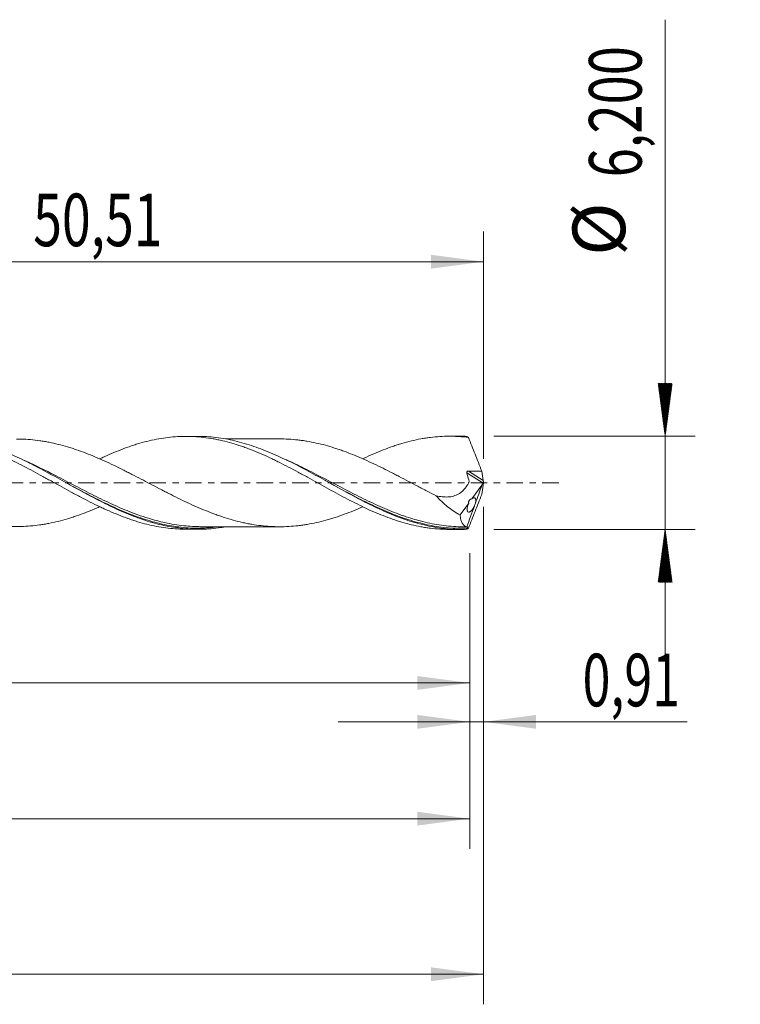
# Model space of a CAD drawing. Units: millimetres. Extents: x -51 to 107, y -35 to 39.
# Drawn here: x 59 to 107, y -35 to 31 of the extents above; entities that cross this region are included whole.
import ezdxf

# ---------------------------------------------------------------- set-up
doc = ezdxf.new("R2010")
doc.units = ezdxf.units.MM
doc.linetypes.add('CENTER', pattern=[47.5, 22, -8.5, 8.5, -8.5])
for name, color, linetype in [('1', 4, 'Continuous'), ('2', 7, 'Continuous'), ('SK2', 7, 'Continuous'), ('SK4', 2, 'CENTER')]:
    doc.layers.add(name, color=color, linetype=linetype)
doc.styles.add('iso_b_vert', font='simplex.shx')
doc.dimstyles.get("Standard").update_dxf_attribs({"dimtxt": 0.18, "dimasz": 0.18, "dimexe": 0.18, "dimexo": 0.0625, "dimgap": 0.09, "dimtad": 1, "dimzin": 0, "dimdsep": 52, "dimtxsty": 'Standard', "dimcen": 0.09, "dimadec": 0, "dimazin": 0, "dimtfac": 1, "dimtdec": 4, "dimtofl": 0, "dimtmove": 0, "dimatfit": 3, "dimfxl": 1, "dimtolj": 1, "dimtzin": 0, "dimarcsym": 0})

# ---------------------------------------------------------------- blocks, each defined once
blk = doc.blocks.new('_U0')
at = {"layer": 'SK2', "lineweight": 13}
for p, q in [((0, -1.5875), (0, -15.313398)), ((89.0887, -4.6875), (89.0887, -15.313398)), ((0, -13.313398), (89.0887, -13.313398))]:
    blk.add_line(p, q, dxfattribs=at)
at = {"layer": 'SK2', "lineweight": 18}
for points in [[(0, -13.313398), (3.499998, -12.852615), (3.500002, -13.774182)], [(89.0887, -13.313398), (85.588702, -13.774182), (85.588698, -12.852615)]]:
    blk.add_solid(points, dxfattribs=at)
at = {"layer": 'SK2', "lineweight": 13, "insert": (39.407051, -12.280765), "char_height": 3.5, "attachment_point": 7, "line_spacing_factor": 1.084337, "style": 'iso_b_vert'}
blk.add_mtext('\\W0.7402;89,09', dxfattribs=at)
blk = doc.blocks.new('_U1')
at = {"layer": 'SK2', "lineweight": 13}
for p, q in [((90, -1.5875), (90, -34.692985)), ((-36, -5.5875), (-36, -34.692985)), ((-36, -32.692985), (90, -32.692985))]:
    blk.add_line(p, q, dxfattribs=at)
at = {"layer": 'SK2', "lineweight": 18}
for points in [[(-36, -32.692985), (-32.500002, -32.232202), (-32.499998, -33.153769)], [(90, -32.692985), (86.500002, -33.153769), (86.499998, -32.232202)]]:
    blk.add_solid(points, dxfattribs=at)
at = {"layer": 'SK2', "lineweight": 13, "insert": (20.992401, -31.660352), "char_height": 3.5, "attachment_point": 7, "line_spacing_factor": 1.084337, "style": 'iso_b_vert'}
blk.add_mtext('\\W0.6930;126,00', dxfattribs=at)
blk = doc.blocks.new('_U2')
at = {"layer": 'SK2', "lineweight": 13}
for p, q in [((39.49, 4.6875), (39.49, 16.709119)), ((90, 1.5875), (90, 16.709119)), ((39.49, 14.709119), (90, 14.709119))]:
    blk.add_line(p, q, dxfattribs=at)
at = {"layer": 'SK2', "lineweight": 18}
for points in [[(39.49, 14.709119), (42.989998, 15.169903), (42.990002, 14.248335)], [(90, 14.709119), (86.500002, 14.248335), (86.499998, 15.169903)]]:
    blk.add_solid(points, dxfattribs=at)
at = {"layer": 'SK2', "lineweight": 13, "insert": (60.045135, 15.741753), "char_height": 3.5, "attachment_point": 7, "line_spacing_factor": 1.084337, "style": 'iso_b_vert'}
blk.add_mtext('\\W0.7211;50,51', dxfattribs=at)
blk = doc.blocks.new('_U3')
at = {"layer": 'SK2', "lineweight": 13}
for p, q in [((90, -1.5875), (90, -17.902503)), ((89.0887, -4.6875), (89.0887, -17.902503)), ((80.3387, -15.902503), (103.559058, -15.902503))]:
    blk.add_line(p, q, dxfattribs=at)
at = {"layer": 'SK2', "lineweight": 18}
for points in [[(89.0887, -15.902503), (85.588702, -16.363287), (85.588698, -15.441719)], [(90, -15.902503), (93.499998, -15.441719), (93.500002, -16.363287)]]:
    blk.add_solid(points, dxfattribs=at)
at = {"layer": 'SK2', "lineweight": 13, "insert": (96.589293, -14.86987), "char_height": 3.5, "attachment_point": 7, "line_spacing_factor": 1.084337, "style": 'iso_b_vert'}
blk.add_mtext('\\W0.6993;0,91', dxfattribs=at)
blk = doc.blocks.new('_U4')
at = {"layer": 'SK2', "lineweight": 13}
for p, q in [((89.0887, -4.6875), (89.0887, -24.343428)), ((-36, -5.5875), (-36, -24.343428)), ((-36, -22.343428), (89.0887, -22.343428))]:
    blk.add_line(p, q, dxfattribs=at)
at = {"layer": 'SK2', "lineweight": 18}
for points in [[(-36, -22.343428), (-32.500002, -21.882645), (-32.499998, -22.804212)], [(89.0887, -22.343428), (85.588702, -22.804212), (85.588698, -21.882645)]]:
    blk.add_solid(points, dxfattribs=at)
at = {"layer": 'SK2', "lineweight": 13, "insert": (20.536751, -21.310795), "char_height": 3.5, "attachment_point": 7, "line_spacing_factor": 1.084337, "style": 'iso_b_vert'}
blk.add_mtext('\\W0.6996;125,09', dxfattribs=at)

msp = doc.modelspace()

# ---------------------------------------------------------------- hatches: boundary and pattern name
at = {"layer": '2', "lineweight": 13}
h = msp.add_hatch(dxfattribs=at)
h.set_pattern_fill('ANSI31', color=256, scale=0.0062, style=0)
h.paths.add_polyline_path([(102.083, 3.1), (101.623, 6.6), (102.544, 6.6)])
h = msp.add_hatch(dxfattribs=at)
h.set_pattern_fill('ANSI31', color=256, scale=0.0062, style=0)
h.paths.add_polyline_path([(102.083, -3.1), (102.544, -6.6), (101.623, -6.6)])

# ---------------------------------------------------------------- linework, layer by layer
at = {"layer": '1', "lineweight": 18}
for p, q in [((70.994, 3.089), (70.208, 3.088)), ((88.495, 3.1), (87.71, 3.099)), ((89.231, -1.063), (89.896, -0.161)), ((88.441, -2.136), (89.019, -1.351)), ((70.208, -3.088), (70.995, -3.089)), ((87.71, -3.099), (88.495, -3.1))]:
    msp.add_line(p, q, dxfattribs=at)
at = {"layer": '1', "lineweight": 13}
for p, q in [((88.89, 0.665), (89.972, -0.019)), ((88.996, 0.78), (89.975, 0.161))]:
    msp.add_line(p, q, dxfattribs=at)
at = {"layer": '1', "lineweight": 18}
for points, knots in [([(41.456, 2.901), (41.462, 2.901), (41.467, 2.9), (41.678, 2.9), (41.883, 2.893), (42.292, 2.869), (42.496, 2.852), (42.802, 2.816), (42.903, 2.803), (43.106, 2.773), (43.208, 2.757), (43.513, 2.705), (43.717, 2.666), (44.125, 2.575), (44.329, 2.523), (44.738, 2.411), (44.943, 2.351), (45.251, 2.251), (45.355, 2.216), (45.561, 2.146), (45.663, 2.11), (45.971, 1.998), (46.176, 1.92), (46.584, 1.755), (46.787, 1.669), (47.193, 1.489), (47.397, 1.398), (47.805, 1.21), (48.008, 1.112), (48.417, 0.913), (48.621, 0.811), (48.928, 0.654), (49.03, 0.601), (49.236, 0.496), (49.34, 0.443), (49.649, 0.284), (49.854, 0.178), (50.264, -0.035), (50.468, -0.142), (50.773, -0.302), (50.875, -0.355), (51.078, -0.461), (51.18, -0.513), (51.485, -0.668), (51.689, -0.771), (52.096, -0.973), (52.3, -1.073), (52.708, -1.269), (52.912, -1.366), (53.324, -1.55), (53.531, -1.641), (53.942, -1.813), (54.146, -1.895), (54.452, -2.013), (54.554, -2.051), (54.757, -2.126), (54.859, -2.162), (55.164, -2.267), (55.368, -2.331), (55.774, -2.452), (55.978, -2.508), (56.385, -2.609), (56.588, -2.655), (56.894, -2.715), (56.996, -2.734), (57.202, -2.769), (57.304, -2.785), (57.613, -2.829), (57.819, -2.852), (58.23, -2.888), (58.434, -2.9), (58.841, -2.912), (59.045, -2.912), (59.452, -2.901), (59.656, -2.89), (60.062, -2.855), (60.266, -2.831), (60.571, -2.788), (60.672, -2.772), (60.877, -2.739), (60.979, -2.72), (61.287, -2.66), (61.492, -2.614), (61.905, -2.512), (62.11, -2.457), (62.416, -2.365), (62.518, -2.333), (62.722, -2.267), (62.824, -2.233), (63.13, -2.129), (63.333, -2.056), (63.74, -1.9), (63.943, -1.818), (64.242, -1.691), (64.338, -1.65), (64.434, -1.608)], [0, 0, 0, 0, 0.000693, 0.000693, 0.027361, 0.027361, 0.05403, 0.05403, 0.067364, 0.067364, 0.080698, 0.080698, 0.107366, 0.107366, 0.134034, 0.134034, 0.160702, 0.160702, 0.174036, 0.174036, 0.18737, 0.18737, 0.214038, 0.214038, 0.240706, 0.240706, 0.267374, 0.267374, 0.294042, 0.294042, 0.32071, 0.32071, 0.334044, 0.334044, 0.347378, 0.347378, 0.374047, 0.374047, 0.400715, 0.400715, 0.414049, 0.414049, 0.427383, 0.427383, 0.454051, 0.454051, 0.480719, 0.480719, 0.507387, 0.507387, 0.534055, 0.534055, 0.560723, 0.560723, 0.574057, 0.574057, 0.587391, 0.587391, 0.614059, 0.614059, 0.640727, 0.640727, 0.667395, 0.667395, 0.680729, 0.680729, 0.694063, 0.694063, 0.720732, 0.720732, 0.7474, 0.7474, 0.774068, 0.774068, 0.800736, 0.800736, 0.827404, 0.827404, 0.840738, 0.840738, 0.854072, 0.854072, 0.88074, 0.88074, 0.907408, 0.907408, 0.920742, 0.920742, 0.934076, 0.934076, 0.960744, 0.960744, 0.987412, 0.987412, 1, 1, 1, 1]), ([(46.96, 1.579), (47.009, 1.603), (47.058, 1.626), (47.212, 1.699), (47.317, 1.748), (47.633, 1.891), (47.843, 1.981), (48.264, 2.151), (48.473, 2.231), (48.787, 2.345), (48.891, 2.382), (49.099, 2.454), (49.203, 2.489), (49.515, 2.589), (49.725, 2.65), (50.144, 2.759), (50.355, 2.808), (50.671, 2.874), (50.776, 2.894), (50.987, 2.932), (51.092, 2.95), (51.408, 2.997), (51.618, 3.021), (52.039, 3.057), (52.249, 3.069), (52.562, 3.077), (52.667, 3.078), (52.875, 3.077), (52.979, 3.074), (53.291, 3.062), (53.5, 3.048), (53.919, 3.007), (54.129, 2.98), (54.55, 2.913), (54.761, 2.874), (55.393, 2.733), (55.817, 2.617), (56.451, 2.411), (56.663, 2.337), (57.084, 2.175), (57.295, 2.091), (57.717, 1.915), (57.929, 1.823), (58.352, 1.631), (58.564, 1.531), (58.985, 1.32), (59.195, 1.213), (59.618, 0.996), (59.83, 0.886), (60.252, 0.662), (60.464, 0.547), (60.781, 0.372), (60.886, 0.312), (61.096, 0.195), (61.202, 0.136), (61.519, -0.038), (61.73, -0.153), (62.153, -0.385), (62.365, -0.5), (62.681, -0.674), (62.786, -0.732), (62.996, -0.846), (63.101, -0.902), (63.416, -1.067), (63.626, -1.174), (64.045, -1.383), (64.254, -1.485), (64.566, -1.635), (64.67, -1.684), (64.878, -1.781), (64.982, -1.829), (65.296, -1.966), (65.506, -2.054), (65.927, -2.22), (66.138, -2.3), (66.455, -2.412), (66.56, -2.449), (66.77, -2.52), (66.875, -2.553), (67.19, -2.649), (67.4, -2.706), (67.819, -2.809), (68.028, -2.855), (68.445, -2.936), (68.652, -2.971), (69.069, -3.026), (69.279, -3.047), (69.699, -3.077), (69.91, -3.086), (70.152, -3.088), (70.184, -3.088), (70.216, -3.088)], [0, 0, 0, 0, 0.006291, 0.006291, 0.019848, 0.019848, 0.046961, 0.046961, 0.074075, 0.074075, 0.087632, 0.087632, 0.101188, 0.101188, 0.128302, 0.128302, 0.155415, 0.155415, 0.168972, 0.168972, 0.182529, 0.182529, 0.209642, 0.209642, 0.236756, 0.236756, 0.250313, 0.250313, 0.263869, 0.263869, 0.290983, 0.290983, 0.318096, 0.318096, 0.34521, 0.34521, 0.399437, 0.399437, 0.42655, 0.42655, 0.453664, 0.453664, 0.480777, 0.480777, 0.507891, 0.507891, 0.535004, 0.535004, 0.562118, 0.562118, 0.589231, 0.589231, 0.602788, 0.602788, 0.616345, 0.616345, 0.643458, 0.643458, 0.670572, 0.670572, 0.684129, 0.684129, 0.697685, 0.697685, 0.724799, 0.724799, 0.751912, 0.751912, 0.765469, 0.765469, 0.779026, 0.779026, 0.806139, 0.806139, 0.833253, 0.833253, 0.846809, 0.846809, 0.860366, 0.860366, 0.88748, 0.88748, 0.914593, 0.914593, 0.941707, 0.941707, 0.96882, 0.96882, 0.995934, 0.995934, 1, 1, 1, 1]), ([(72.801, -2.929), (72.707, -2.945), (72.613, -2.961), (72.307, -3.006), (72.095, -3.032), (71.673, -3.069), (71.462, -3.08), (70.413, -3.107), (69.582, -3.022), (68.529, -2.792), (68.317, -2.739), (67.894, -2.623), (67.683, -2.559), (67.053, -2.352), (66.635, -2.194), (65.799, -1.843), (65.381, -1.651), (64.75, -1.342), (64.539, -1.236), (64.115, -1.017), (63.904, -0.906), (62.851, -0.343), (62.02, 0.129), (60.97, 0.7), (60.759, 0.813), (60.336, 1.036), (60.124, 1.146), (59.491, 1.466), (59.073, 1.666), (58.236, 2.036), (57.819, 2.205), (57.189, 2.429), (56.979, 2.499), (56.556, 2.628), (56.344, 2.688), (55.288, 2.953), (54.456, 3.068), (53.582, 3.078), (53.548, 3.078), (53.514, 3.078)], [0, 0, 0, 0, 0.014634, 0.014634, 0.047301, 0.047301, 0.079968, 0.079968, 0.210636, 0.210636, 0.243303, 0.243303, 0.27597, 0.27597, 0.341304, 0.341304, 0.406638, 0.406638, 0.439305, 0.439305, 0.471972, 0.471972, 0.602639, 0.602639, 0.635306, 0.635306, 0.667973, 0.667973, 0.733307, 0.733307, 0.798641, 0.798641, 0.831308, 0.831308, 0.863975, 0.863975, 0.994643, 0.994643, 1, 1, 1, 1]), ([(81.97, -1.596), (81.966, -1.597), (81.961, -1.599), (81.551, -1.782), (81.145, -1.948), (80.534, -2.17), (80.33, -2.239), (80.025, -2.338), (79.923, -2.37), (79.719, -2.432), (79.617, -2.461), (79.309, -2.546), (79.103, -2.597), (78.691, -2.689), (78.485, -2.73), (78.177, -2.782), (78.074, -2.798), (77.869, -2.827), (77.767, -2.84), (77.459, -2.875), (77.253, -2.893), (76.84, -2.917), (76.635, -2.921), (76.326, -2.921), (76.223, -2.92), (76.018, -2.914), (75.916, -2.909), (75.608, -2.891), (75.402, -2.872), (74.99, -2.824), (74.784, -2.795), (74.477, -2.742), (74.374, -2.723), (74.17, -2.682), (74.069, -2.66), (73.763, -2.591), (73.56, -2.54), (73.153, -2.428), (72.95, -2.366), (72.644, -2.268), (72.542, -2.234), (72.339, -2.165), (72.237, -2.128), (71.932, -2.015), (71.727, -1.935), (71.317, -1.769), (71.111, -1.682), (70.699, -1.502), (70.493, -1.41), (70.083, -1.216), (69.878, -1.117), (69.468, -0.915), (69.262, -0.812), (68.953, -0.655), (68.85, -0.603), (68.644, -0.498), (68.541, -0.446), (68.235, -0.285), (68.032, -0.178), (67.625, 0.036), (67.421, 0.142), (67.014, 0.353), (66.811, 0.458), (66.505, 0.614), (66.404, 0.667), (66.201, 0.771), (66.099, 0.823), (65.793, 0.976), (65.588, 1.076), (65.178, 1.272), (64.971, 1.368), (64.56, 1.553), (64.357, 1.643), (63.949, 1.815), (63.746, 1.898), (63.339, 2.054), (63.136, 2.127), (62.831, 2.231), (62.729, 2.264), (62.526, 2.33), (62.425, 2.362), (62.12, 2.454), (61.917, 2.509), (61.508, 2.61), (61.303, 2.656), (60.995, 2.717), (60.892, 2.736), (60.686, 2.77), (60.584, 2.786), (60.277, 2.83), (60.073, 2.854), (59.665, 2.889), (59.462, 2.9), (59.147, 2.909), (59.035, 2.911), (58.923, 2.91)], [0, 0, 0, 0, 0.000586, 0.000586, 0.053817, 0.053817, 0.080432, 0.080432, 0.09374, 0.09374, 0.107048, 0.107048, 0.133663, 0.133663, 0.160279, 0.160279, 0.173587, 0.173587, 0.186895, 0.186895, 0.21351, 0.21351, 0.240126, 0.240126, 0.253433, 0.253433, 0.266741, 0.266741, 0.293357, 0.293357, 0.319972, 0.319972, 0.33328, 0.33328, 0.346588, 0.346588, 0.373204, 0.373204, 0.399819, 0.399819, 0.413127, 0.413127, 0.426435, 0.426435, 0.45305, 0.45305, 0.479666, 0.479666, 0.506281, 0.506281, 0.532897, 0.532897, 0.559512, 0.559512, 0.57282, 0.57282, 0.586128, 0.586128, 0.612744, 0.612744, 0.639359, 0.639359, 0.665975, 0.665975, 0.679283, 0.679283, 0.69259, 0.69259, 0.719206, 0.719206, 0.745821, 0.745821, 0.772437, 0.772437, 0.799053, 0.799053, 0.825668, 0.825668, 0.838976, 0.838976, 0.852284, 0.852284, 0.878899, 0.878899, 0.905515, 0.905515, 0.918823, 0.918823, 0.93213, 0.93213, 0.958746, 0.958746, 0.985362, 0.985362, 1, 1, 1, 1]), ([(64.486, 1.596), (64.582, 1.642), (64.678, 1.688), (64.878, 1.781), (64.982, 1.829), (65.296, 1.966), (65.506, 2.054), (65.927, 2.22), (66.138, 2.3), (66.455, 2.412), (66.56, 2.449), (66.77, 2.52), (66.875, 2.553), (67.19, 2.649), (67.4, 2.706), (67.819, 2.809), (68.028, 2.855), (68.445, 2.936), (68.652, 2.971), (69.069, 3.026), (69.279, 3.047), (69.699, 3.077), (69.91, 3.086), (70.226, 3.089), (70.332, 3.088), (70.542, 3.083), (70.647, 3.079), (70.962, 3.062), (71.172, 3.044), (71.591, 2.996), (71.8, 2.966), (72.113, 2.911), (72.217, 2.891), (72.425, 2.848), (72.529, 2.825), (72.841, 2.751), (73.05, 2.696), (73.47, 2.577), (73.681, 2.511), (73.997, 2.404), (74.102, 2.366), (74.313, 2.289), (74.418, 2.248), (74.733, 2.124), (74.943, 2.039), (75.363, 1.86), (75.572, 1.767), (75.885, 1.621), (75.989, 1.572), (76.197, 1.471), (76.301, 1.418), (76.821, 1.156), (77.241, 0.94), (77.767, 0.657), (77.873, 0.6), (78.083, 0.484), (78.189, 0.425), (78.504, 0.248), (78.714, 0.132), (79.133, -0.099), (79.343, -0.214), (79.761, -0.443), (79.969, -0.558), (80.592, -0.903), (81.011, -1.12), (81.642, -1.434), (81.854, -1.537), (82.274, -1.739), (82.484, -1.836), (83.113, -2.108), (83.532, -2.271), (84.052, -2.454), (84.155, -2.49), (84.363, -2.558), (84.468, -2.59), (84.781, -2.683), (84.991, -2.739), (85.411, -2.84), (85.622, -2.885), (85.938, -2.943), (86.043, -2.962), (86.254, -2.995), (86.359, -3.009), (86.877, -3.073), (87.291, -3.099), (87.705, -3.099)], [0, 0, 0, 0, 0.012514, 0.012514, 0.026056, 0.026056, 0.053142, 0.053142, 0.080228, 0.080228, 0.09377, 0.09377, 0.107313, 0.107313, 0.134399, 0.134399, 0.161484, 0.161484, 0.18857, 0.18857, 0.215655, 0.215655, 0.242741, 0.242741, 0.256284, 0.256284, 0.269827, 0.269827, 0.296912, 0.296912, 0.323998, 0.323998, 0.337541, 0.337541, 0.351083, 0.351083, 0.378169, 0.378169, 0.405255, 0.405255, 0.418797, 0.418797, 0.43234, 0.43234, 0.459426, 0.459426, 0.486511, 0.486511, 0.500054, 0.500054, 0.513597, 0.513597, 0.567768, 0.567768, 0.581311, 0.581311, 0.594854, 0.594854, 0.621939, 0.621939, 0.649025, 0.649025, 0.676111, 0.676111, 0.730282, 0.730282, 0.757367, 0.757367, 0.784453, 0.784453, 0.838624, 0.838624, 0.852167, 0.852167, 0.86571, 0.86571, 0.892795, 0.892795, 0.919881, 0.919881, 0.933424, 0.933424, 0.946966, 0.946966, 1, 1, 1, 1]), ([(88.892, -3.092), (88.471, -3.109), (88.049, -3.098), (87.415, -3.043), (87.203, -3.018), (86.782, -2.955), (86.572, -2.918), (85.525, -2.7), (84.694, -2.429), (83.639, -1.994), (83.427, -1.902), (83.005, -1.711), (82.795, -1.613), (82.166, -1.307), (81.749, -1.092), (80.913, -0.647), (80.495, -0.416), (79.863, -0.066), (79.651, 0.052), (79.228, 0.287), (79.018, 0.403), (77.969, 0.977), (77.138, 1.414), (76.086, 1.889), (75.874, 1.981), (75.451, 2.155), (75.24, 2.238), (74.61, 2.469), (74.192, 2.603), (73.357, 2.824), (72.939, 2.912), (72.308, 3.006), (72.097, 3.031), (71.674, 3.068), (71.462, 3.08), (71.166, 3.088), (71.08, 3.089), (70.993, 3.089)], [0, 0, 0, 0, 0.070398, 0.070398, 0.105597, 0.105597, 0.140795, 0.140795, 0.281591, 0.281591, 0.31679, 0.31679, 0.351989, 0.351989, 0.422386, 0.422386, 0.492784, 0.492784, 0.527983, 0.527983, 0.563182, 0.563182, 0.703977, 0.703977, 0.739176, 0.739176, 0.774375, 0.774375, 0.844773, 0.844773, 0.915171, 0.915171, 0.950369, 0.950369, 0.985568, 0.985568, 1, 1, 1, 1]), ([(76.438, 2.921), (76.248, 2.922), (75.877, 2.922), (75.374, 2.92), (74.977, 2.921), (74.632, 2.921), (74.234, 2.92), (73.731, 2.92), (73.251, 2.92), (72.957, 2.92), (72.851, 2.919)], [0, 0, 0, 0, 0.159196, 0.310261, 0.420804, 0.490854, 0.598626, 0.754058, 0.911321, 1, 1, 1, 1]), ([(76.406, 2.921), (76.407, 2.921), (76.407, 2.921), (76.613, 2.922), (76.819, 2.917), (77.23, 2.895), (77.435, 2.877), (77.743, 2.843), (77.846, 2.83), (78.051, 2.801), (78.154, 2.785), (78.462, 2.734), (78.667, 2.694), (79.075, 2.603), (79.279, 2.554), (79.685, 2.443), (79.888, 2.382), (80.192, 2.283), (80.294, 2.25), (80.497, 2.182), (80.599, 2.146), (81.108, 1.962), (81.517, 1.796), (82.133, 1.524), (82.339, 1.431), (82.75, 1.241), (82.955, 1.143), (83.365, 0.942), (83.571, 0.839), (83.878, 0.681), (83.981, 0.627), (84.187, 0.522), (84.29, 0.469), (84.804, 0.203), (85.214, -0.013), (85.727, -0.283), (85.829, -0.338), (86.035, -0.445), (86.138, -0.498), (86.446, -0.656), (86.651, -0.76), (86.855, -0.863)], [0, 0, 0, 0, 0.000118, 0.000118, 0.058934, 0.058934, 0.117751, 0.117751, 0.147159, 0.147159, 0.176567, 0.176567, 0.235384, 0.235384, 0.294201, 0.294201, 0.353017, 0.353017, 0.382426, 0.382426, 0.411834, 0.411834, 0.529467, 0.529467, 0.588284, 0.588284, 0.6471, 0.6471, 0.705917, 0.705917, 0.735325, 0.735325, 0.764734, 0.764734, 0.882367, 0.882367, 0.911775, 0.911775, 0.941183, 0.941183, 1, 1, 1, 1]), ([(81.963, 1.589), (81.996, 1.606), (82.03, 1.622), (82.274, 1.739), (82.484, 1.836), (83.113, 2.108), (83.532, 2.271), (84.052, 2.454), (84.155, 2.49), (84.363, 2.558), (84.468, 2.59), (84.781, 2.683), (84.991, 2.739), (85.411, 2.84), (85.622, 2.885), (85.938, 2.943), (86.043, 2.962), (86.254, 2.995), (86.359, 3.009), (86.886, 3.074), (87.309, 3.1), (87.837, 3.099), (87.942, 3.097), (88.152, 3.09), (88.257, 3.085), (88.573, 3.064), (88.784, 3.044), (88.994, 3.018)], [0, 0, 0, 0, 0.014348, 0.014348, 0.103953, 0.103953, 0.283162, 0.283162, 0.327965, 0.327965, 0.372767, 0.372767, 0.462372, 0.462372, 0.551976, 0.551976, 0.596779, 0.596779, 0.641581, 0.641581, 0.820791, 0.820791, 0.865593, 0.865593, 0.910395, 0.910395, 1, 1, 1, 1]), ([(88.994, 3.018), (89.145, 2.648), (89.295, 2.276), (89.593, 1.53), (89.74, 1.154), (89.884, 0.778)], [0, 0, 0, 0, 0.5, 0.5, 1, 1, 1, 1]), ([(86.855, -0.863), (86.921, -0.878), (86.987, -0.891), (87.118, -0.914), (87.184, -0.923), (87.381, -0.943), (87.51, -0.948), (87.7, -0.937), (87.763, -0.931), (87.887, -0.912), (87.948, -0.898), (88.069, -0.864), (88.129, -0.842), (88.244, -0.793), (88.355, -0.737), (88.459, -0.667), (88.559, -0.589), (88.607, -0.547), (88.745, -0.409), (88.825, -0.306), (88.932, -0.136), (88.966, -0.077), (89.005, 0), (89.013, 0.015), (89.028, 0.046), (89.037, 0.061), (89.044, 0.098), (89.042, 0.118), (89.035, 0.158), (89.028, 0.177), (88.977, 0.353), (88.933, 0.509), (88.89, 0.665)], [0, 0, 0, 0, 0.0625, 0.0625, 0.125, 0.125, 0.25, 0.25, 0.3125, 0.3125, 0.375, 0.375, 0.4375, 0.4375, 0.5, 0.5625, 0.5625, 0.625, 0.625, 0.75, 0.75, 0.8125, 0.8125, 0.828125, 0.828125, 0.84375, 0.84375, 0.859375, 0.859375, 0.875, 0.875, 1, 1, 1, 1]), ([(88.89, 0.665), (88.886, 0.68), (88.885, 0.696), (88.89, 0.727), (88.898, 0.741), (88.92, 0.763), (88.935, 0.77), (88.964, 0.779), (88.98, 0.781), (88.996, 0.78)], [0, 0, 0, 0, 0.25, 0.25, 0.5, 0.5, 0.75, 0.75, 1, 1, 1, 1]), ([(88.996, 0.78), (89.144, 0.778), (89.292, 0.777), (89.588, 0.775), (89.736, 0.775), (89.884, 0.778)], [0, 0, 0, 0, 0.5, 0.5, 1, 1, 1, 1]), ([(89.975, 0.161), (89.977, 0.145), (89.98, 0.127), (89.989, 0.089), (89.994, 0.068), (90, 0.047)], [0, 0, 0, 0, 0.5, 0.5, 1, 1, 1, 1]), ([(62.258, -0.007), (62.333, -0.048), (62.409, -0.089), (62.904, -0.356), (63.321, -0.581), (64.158, -1.017), (64.576, -1.228), (65.208, -1.53), (65.42, -1.628), (65.843, -1.816), (66.054, -1.905), (66.68, -2.16), (67.093, -2.311), (67.507, -2.443)], [0, 0, 0, 0, 0.043166, 0.043166, 0.282974, 0.282974, 0.522783, 0.522783, 0.642687, 0.642687, 0.762591, 0.762591, 1, 1, 1, 1]), ([(79.746, -0.001), (80.285, -0.293), (80.824, -0.586), (81.581, -0.979), (81.793, -1.087), (82.213, -1.297), (82.423, -1.399), (83.05, -1.695), (83.467, -1.88), (84.056, -2.115), (84.227, -2.181), (84.398, -2.244)], [0, 0, 0, 0, 0.348567, 0.348567, 0.483775, 0.483775, 0.618984, 0.618984, 0.8894, 0.8894, 1, 1, 1, 1]), ([(89.975, -0.161), (89.977, -0.145), (89.98, -0.127), (89.989, -0.089), (89.994, -0.068), (90, -0.047)], [0, 0, 0, 0, 0.5, 0.5, 1, 1, 1, 1]), ([(86.855, -0.863), (86.969, -0.999), (87.092, -1.128), (87.347, -1.371), (87.477, -1.483), (87.878, -1.798), (88.155, -1.978), (88.441, -2.136)], [0, 0, 0, 0, 0.25, 0.25, 0.5, 0.5, 1, 1, 1, 1]), ([(88.994, -3.018), (89.145, -2.648), (89.295, -2.276), (89.593, -1.529), (89.74, -1.154), (89.884, -0.778)], [0, 0, 0, 0, 0.5, 0.5, 1, 1, 1, 1]), ([(89.019, -1.351), (89.013, -1.332), (89.01, -1.311), (89.008, -1.272), (89.01, -1.253), (89.019, -1.218), (89.027, -1.202), (89.044, -1.173), (89.055, -1.161), (89.09, -1.127), (89.116, -1.11), (89.172, -1.083), (89.201, -1.072), (89.231, -1.063)], [0, 0, 0, 0, 0.125, 0.125, 0.25, 0.25, 0.375, 0.375, 0.5, 0.5, 0.75, 0.75, 1, 1, 1, 1]), ([(89.46, -1.359), (89.471, -1.318), (89.479, -1.277), (89.488, -1.203), (89.488, -1.169), (89.483, -1.11), (89.478, -1.085), (89.461, -1.045), (89.451, -1.029), (89.426, -1.007), (89.412, -1), (89.381, -0.993), (89.364, -0.994), (89.311, -1.007), (89.272, -1.029), (89.231, -1.063)], [0, 0, 0, 0, 0.125, 0.125, 0.25, 0.25, 0.375, 0.375, 0.5, 0.5, 0.625, 0.625, 0.75, 0.75, 1, 1, 1, 1]), ([(89.019, -1.351), (89.003, -1.383), (88.988, -1.417), (88.961, -1.486), (88.949, -1.521), (88.928, -1.592), (88.921, -1.627), (88.91, -1.693), (88.907, -1.725), (88.906, -1.781), (88.907, -1.807), (88.916, -1.851), (88.922, -1.871), (88.945, -1.917), (88.967, -1.935), (89.006, -1.945), (89.021, -1.945), (89.05, -1.941), (89.066, -1.936), (89.098, -1.921), (89.114, -1.911), (89.149, -1.887), (89.166, -1.872), (89.253, -1.788), (89.329, -1.682), (89.391, -1.55)], [0, 0, 0, 0, 0.0625, 0.0625, 0.125, 0.125, 0.1875, 0.1875, 0.25, 0.25, 0.3125, 0.3125, 0.375, 0.375, 0.5, 0.5, 0.5625, 0.5625, 0.625, 0.625, 0.6875, 0.6875, 0.75, 0.75, 1, 1, 1, 1]), ([(89.46, -1.359), (89.45, -1.391), (89.439, -1.423), (89.416, -1.486), (89.403, -1.518), (89.391, -1.55)], [0, 0, 0, 0, 0.5, 0.5, 1, 1, 1, 1]), ([(71.208, -2.918), (70.828, -2.918), (70.448, -2.898), (69.855, -2.834), (69.644, -2.806), (69.22, -2.736), (69.01, -2.695), (68.437, -2.569), (68.076, -2.473), (67.715, -2.362)], [0, 0, 0, 0, 0.327921, 0.327921, 0.508296, 0.508296, 0.68867, 0.68867, 1, 1, 1, 1]), ([(88.939, -2.927), (88.518, -2.936), (88.099, -2.92), (87.262, -2.839), (86.845, -2.774), (86.216, -2.642), (86.006, -2.593), (85.629, -2.494), (85.461, -2.446), (85.295, -2.396)], [0, 0, 0, 0, 0.34542, 0.34542, 0.690841, 0.690841, 0.863551, 0.863551, 1, 1, 1, 1]), ([(88.891, -2.923), (88.83, -2.912), (88.773, -2.888), (88.696, -2.83), (88.671, -2.807), (88.626, -2.755), (88.605, -2.726), (88.547, -2.627), (88.515, -2.548), (88.478, -2.408), (88.468, -2.358), (88.451, -2.251), (88.445, -2.195), (88.441, -2.136)], [0, 0, 0, 0, 0.25, 0.25, 0.375, 0.375, 0.5, 0.5, 0.75, 0.75, 0.875, 0.875, 1, 1, 1, 1]), ([(71.177, -2.918), (71.42, -2.918), (71.887, -2.918), (72.54, -2.919), (73.084, -2.92), (73.464, -2.92), (73.715, -2.92), (73.882, -2.92), (74.074, -2.92), (74.387, -2.921), (74.899, -2.921), (75.614, -2.921), (76.153, -2.921), (76.441, -2.921)], [0, 0, 0, 0, 0.139052, 0.266904, 0.371843, 0.449777, 0.483521, 0.514758, 0.544796, 0.592477, 0.693115, 0.836139, 1, 1, 1, 1]), ([(88.939, -2.927), (88.942, -2.926), (88.943, -2.927), (88.945, -2.934), (88.945, -2.94), (88.942, -2.957), (88.939, -2.968), (88.931, -2.993), (88.926, -3.006), (88.921, -3.019)], [0, 0, 0, 0, 0.25, 0.25, 0.5, 0.5, 0.75, 0.75, 1, 1, 1, 1])]:
    msp.add_open_spline(points, degree=3, knots=knots, dxfattribs=at)
for points, degree in [([(88.892, 3.092), (88.759, 3.097), (88.626, 3.1), (88.493, 3.1)], 3), ([(88.994, 3.018), (88.956, 3.055), (88.922, 3.08), (88.892, 3.092)], 3), ([(89.884, 0.778), (89.918, 0.572), (89.948, 0.366), (89.975, 0.161)], 3), ([(90, 0.047), (89.992, 0.023), (89.982, -0.001), (89.972, -0.019)], 3), ([(90, 0.047), (90, 0.016), (90, -0.016), (90, -0.047)], 3), ([(89.896, -0.161), (89.751, -0.56), (89.606, -0.959), (89.46, -1.359)], 3), ([(89.884, -0.778), (89.918, -0.572), (89.948, -0.366), (89.975, -0.161)], 3), ([(89.972, -0.019), (89.947, -0.066), (89.921, -0.114), (89.896, -0.161)], 3), ([(89.391, -1.55), (89.224, -2.007), (89.058, -2.465), (88.891, -2.923)], 3), ([(88.704, -2.929), (88.92, -2.93)], 1), ([(88.891, -2.923), (88.899, -2.927), (88.908, -2.929), (88.918, -2.929)], 3), ([(88.994, -3.018), (88.956, -3.055), (88.922, -3.08), (88.892, -3.092)], 3), ([(88.921, -3.019), (88.912, -3.044), (88.902, -3.068), (88.892, -3.092)], 3)]:
    msp.add_open_spline(points, degree=degree, dxfattribs=at)
at = {"layer": '1', "lineweight": 13}
for points, knots in [([(67.715, -2.362), (67.24, -2.216), (66.766, -2.045), (66.078, -1.766), (65.868, -1.677), (65.445, -1.492), (65.233, -1.395), (64.601, -1.099), (64.183, -0.892), (63.347, -0.466), (62.929, -0.248), (62.3, 0.081), (62.09, 0.191), (61.668, 0.41), (61.456, 0.52), (60.609, 0.952), (59.98, 1.261), (59.35, 1.54)], [0, 0, 0, 0, 0.171131, 0.171131, 0.246387, 0.246387, 0.321642, 0.321642, 0.472154, 0.472154, 0.622666, 0.622666, 0.697922, 0.697922, 0.773178, 0.773178, 1, 1, 1, 1]), ([(85.295, -2.396), (85.25, -2.382), (85.206, -2.369), (84.74, -2.223), (84.322, -2.072), (83.486, -1.739), (83.069, -1.556), (82.442, -1.264), (82.232, -1.164), (81.812, -0.958), (81.6, -0.852), (80.543, -0.315), (79.712, 0.132), (78.457, 0.778), (78.038, 0.989), (77.405, 1.292), (77.193, 1.391), (76.938, 1.506), (76.893, 1.526), (76.849, 1.546)], [0, 0, 0, 0, 0.015643, 0.015643, 0.164652, 0.164652, 0.313662, 0.313662, 0.388167, 0.388167, 0.462671, 0.462671, 0.760691, 0.760691, 0.9097, 0.9097, 0.984205, 0.984205, 1, 1, 1, 1]), ([(67.507, -2.443), (67.929, -2.577), (68.351, -2.69), (68.986, -2.824), (69.197, -2.862), (69.621, -2.927), (69.832, -2.953), (70.463, -3.012), (70.881, -3.025), (71.675, -3.002), (72.05, -2.97), (72.427, -2.919)], [0, 0, 0, 0, 0.25838, 0.25838, 0.386289, 0.386289, 0.514199, 0.514199, 0.770019, 0.770019, 1, 1, 1, 1]), ([(84.398, -2.244), (84.646, -2.334), (84.894, -2.418), (85.354, -2.559), (85.566, -2.619), (85.988, -2.727), (86.198, -2.775), (87.246, -2.984), (88.078, -3.054), (88.921, -3.019)], [0, 0, 0, 0, 0.164579, 0.164579, 0.303816, 0.303816, 0.443052, 0.443052, 1, 1, 1, 1])]:
    msp.add_open_spline(points, degree=3, knots=knots, dxfattribs=at)
at = {"layer": '2', "lineweight": 13}
for p, q in [((102.083, 30.81), (102.083, -11.85)), ((90.676, 3.1), (104.083, 3.1)), ((90.676, -3.1), (104.083, -3.1))]:
    msp.add_line(p, q, dxfattribs=at)
at = {"layer": 'SK4', "lineweight": 18, "ltscale": 0.05}
msp.add_line((95, 0), (-41, 0), dxfattribs=at)

# ---------------------------------------------------------------- texts
at = {"layer": '2', "lineweight": 18, "char_height": 3.5, "attachment_point": 7, "rotation": 90, "line_spacing_factor": 1.084337, "style": 'iso_b_vert'}
for s, insert in [('\\W0.7317;6,200', (100.519, 20.325)), ('%%c', (100.519, 15.102))]:
    msp.add_mtext(s, dxfattribs=dict(at, insert=insert))

# ---------------------------------------------------------------- dimensions: what is measured, and where the dimension line sits
at = {"layer": 'SK2', "lineweight": 13}
for base, p1, p2, picture, middle in [((90, 14.709), (39.49, 3.1), (90, 0), '_U2', (64.745, 14.709)), ((90, -32.693), (-36, -4), (90, 0), '_U1', (27, -32.693)), ((89.089, -13.313), (0, 0), (89.089, -3.1), '_U0', (44.544, -13.313)), ((89.089, -15.903), (90, 0), (89.089, -3.1), '_U3', (107.083, -15.903)), ((89.089, -22.343), (-36, -4), (89.089, -3.1), '_U4', (26.544, -22.343))]:
    dim = msp.add_linear_dim(base=base, p1=p1, p2=p2, dimstyle='Standard', override={"dimtxt": 3.5, "dimasz": 3.5, "dimexe": 2, "dimexo": 1.5875, "dimgap": 1.75, "dimtad": 1, "dimtih": 1, "dimtoh": 0, "dimdec": 2, "dimlfac": 1, "dimdsep": 44, "dimlunit": 2, "dimpost": '<>', "dimtxsty": 'iso_b_vert', "dimsah": 1, "dimse1": 0, "dimse2": 0, "dimsd1": 0, "dimsd2": 0, "dimclrd": 35, "dimclre": 35, "dimclrt": 35, "dimtol": 0, "dimtm": -0.1, "dimtfac": 1, "dimtdec": 2, "dimtofl": 1, "dimtmove": 0, "dimlwd": 13, "dimlwe": 13}, dxfattribs=at)
    dim.commit()
    dim.dimension.update_dxf_attribs({"geometry": picture, "text_midpoint": middle})

doc.saveas('drawing.dxf')
